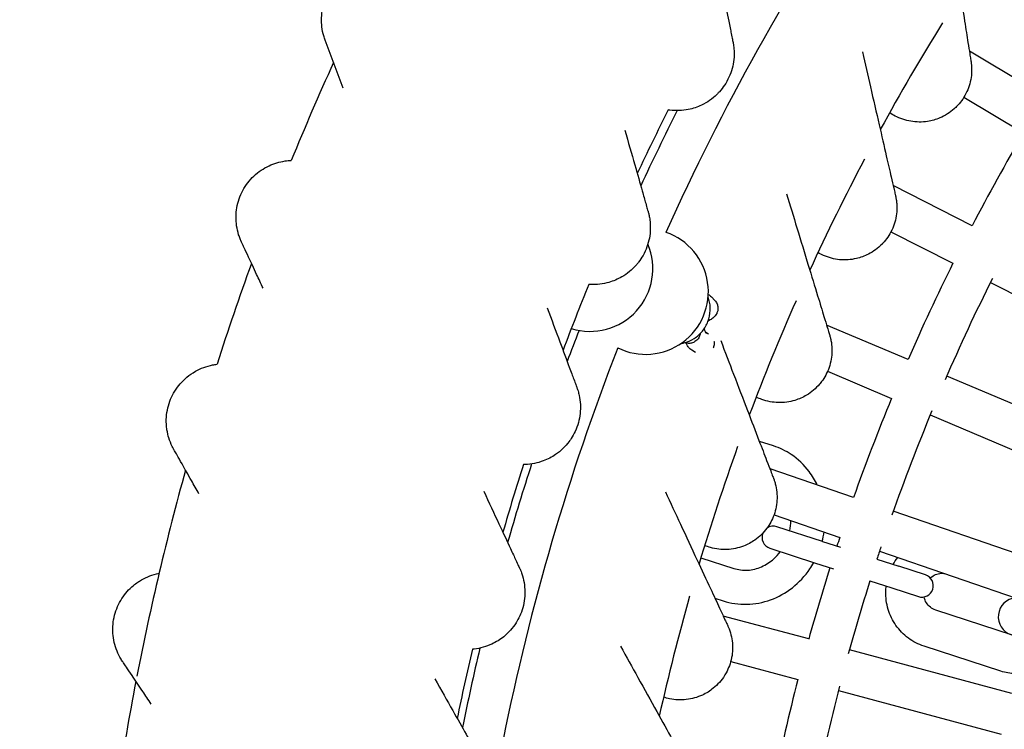
# Model space of a CAD drawing. Units: millimetres. Extents: x 497 to 11497, y 519 to 11532.
# Drawn here: x 4940 to 5307, y 6198 to 6462 of the extents above; entities that cross this region are included whole.
import ezdxf

# ---------------------------------------------------------------- set-up
doc = ezdxf.new("R2010")
doc.units = ezdxf.units.MM
doc.layers.add('Sketch Geometry (ISO)', color=7, linetype='Continuous', lineweight=25)
doc.layers.add('Visible (ISO)', color=7, linetype='Continuous', lineweight=25)

msp = doc.modelspace()

# ---------------------------------------------------------------- linework, layer by layer
at = {"layer": 'Sketch Geometry (ISO)', "color": 6}
msp.add_circle((5996.78, 6018.6), 5500, dxfattribs=at)
at = {"layer": 'Sketch Geometry (ISO)', "color": 1}
msp.add_circle((5996.78, 6018.6), 4000, dxfattribs=at)
at = {"layer": 'Visible (ISO)'}
for p, q in [((5060.65, 6436.67), (5053.96, 6454.59)), ((5322.01, 6433.5), (5293.77, 6450.47)), ((5291.76, 6433.4), (5313.94, 6420.07)), ((5294.77, 6385.48), (5265.42, 6400.43)), ((5264.6, 6383.27), (5287.65, 6371.52)), ((5301.61, 6364.41), (5357.44, 6335.97)), ((5197.77, 6359.01), (5199.01, 6357.69)), ((5270.94, 6335.68), (5240.62, 6348.55)), ((5196.66, 6345.18), (5195.65, 6345.81)), ((5191.79, 6338.35), (5190.46, 6339.17)), ((5241, 6331.37), (5264.82, 6321.26)), ((5343.03, 6305.08), (5285.36, 6329.56)), ((5279.24, 6315.14), (5336.91, 6290.66)), ((5220.86, 6303.55), (5215.59, 6305.26)), ((5250.64, 6284.33), (5219.67, 6295)), ((5324.7, 6258.84), (5265.45, 6279.23)), ((5221.08, 6277.95), (5245.54, 6269.52)), ((5239.08, 6267.99), (5222.14, 6273.49)), ((5239.08, 6267.99), (5245.75, 6265.82)), ((5219.53, 6265.45), (5236.47, 6259.94)), ((5260.36, 6264.42), (5318.09, 6244.55)), ((5193.84, 6261.94), (5206.05, 6257.97)), ((5259.34, 6261.41), (5267.53, 6258.74)), ((5236.47, 6259.94), (5243.16, 6257.77)), ((5277.41, 6255.53), (5267.53, 6258.74)), ((5256.74, 6253.36), (5264.92, 6250.7)), ((5264.92, 6250.7), (5274.79, 6247.49)), ((5199.05, 6246.9), (5202.13, 6245.9)), ((5309.8, 6233.15), (5281.24, 6242.43)), ((5233.98, 6231.7), (5202.16, 6240.23)), ((5309.63, 6211.43), (5249.11, 6227.65)), ((5305.52, 6219.72), (5276.89, 6229.02)), ((5204.93, 6223.27), (5229.93, 6216.57)), ((5245.06, 6212.52), (5305.58, 6196.3))]:
    msp.add_line(p, q, dxfattribs=at)
for centre, radius, start, end in [((5992.05, 6018.49), 889.36, 136.22395, 155.80126), ((5996.78, 6020.04), 698.6, 136.49215, 178.1638), ((5995.94, 6019.43), 837.96, 148.19945, 151.34402), ((5995.94, 6019.43), 837.96, 148.19945, 151.34402), ((5993.18, 6020.34), 1028.43, 155.53607, 157.74623), ((5993.18, 6020.34), 908.44, 153.29407, 154.95579), ((5992.05, 6018.49), 905.11, 153.07463, 155.04538), ((5995.94, 6019.43), 790.97, 149.56586, 152.43414), ((5995.94, 6019.43), 837.96, 152.19947, 155.34401), ((5995.94, 6019.43), 837.96, 152.19947, 155.34401), ((5173.27, 6360.97), 23.34, 243.5468, 71.0565), ((5152.6, 6369.53), 23.34, 252.5524, 23.0021), ((5993.18, 6020.34), 1028.43, 160.03607, 162.24619), ((5995.94, 6019.43), 790.97, 153.56586, 156.43414), ((5993.18, 6020.34), 908.44, 157.79409, 159.45582), ((5995.94, 6019.43), 775.31, 153.46031, 156.53969), ((5995.94, 6019.43), 837.96, 156.19946, 159.34403), ((5995.94, 6019.43), 837.96, 156.19946, 159.34403), ((5992.05, 6018.49), 905.11, 158.74857, 159.53475), ((5992.05, 6018.49), 889.36, 158.802, 178.41725), ((5995.94, 6019.43), 790.97, 157.56586, 160.43414), ((5995.94, 6019.43), 775.31, 157.46031, 160.53969), ((5995.94, 6019.43), 837.96, 160.19946, 163.34403), ((5995.94, 6019.43), 837.96, 160.19946, 163.34403), ((5992.05, 6018.49), 905.11, 162.08868, 164.02511), ((5993.18, 6020.34), 1028.43, 164.53607, 168.92726), ((5993.18, 6020.34), 908.44, 162.29408, 163.95582), ((5220.83, 6269.47), 4.23, 156.4518, 252), ((5220.83, 6269.47), 4.23, 72, 124.3053), ((5995.94, 6019.43), 790.97, 161.56586, 161.81787), ((5995.94, 6019.43), 775.31, 161.46031, 161.81419), ((5995.94, 6019.43), 790.97, 162.43055, 164.43414), ((5995.94, 6019.43), 775.31, 162.43924, 164.53969), ((5276.1, 6251.51), 4.23, 252, 72), ((5995.94, 6019.43), 837.96, 164.19945, 167.34402), ((5995.94, 6019.43), 837.96, 164.19945, 167.34402), ((5311.59, 6239.98), 7.05, 95.1476, 252), ((5993.18, 6020.34), 908.44, 166.79408, 168.45582), ((5992.05, 6018.49), 905.11, 166.59663, 168.51655), ((5995.94, 6019.43), 790.97, 165.56586, 168.43414), ((5993.18, 6020.34), 1028.43, 169.03607, 173.42727), ((5995.94, 6019.43), 775.31, 165.46031, 168.53969)]:
    msp.add_arc(centre, radius, start, end, dxfattribs=at)
for points, knots in [([(5285.8, 6500.91), (5286.51, 6496.45), (5287.21, 6492.03), (5288.66, 6482.8), (5289.43, 6477.97), (5290.8, 6469.25), (5291.43, 6465.28), (5292.46, 6458.75), (5292.89, 6456.05), (5293.51, 6452.14), (5293.73, 6450.73), (5294.04, 6448.77), (5294.15, 6448.09), (5294.28, 6447.27), (5294.32, 6447.02), (5294.36, 6446.76), (5294.37, 6446.7), (5294.38, 6446.61), (5294.38, 6446.61), (5294.39, 6446.59)], [10.299585, 10.299585, 10.299585, 10.299585, 11.658455, 11.658455, 13.19051, 13.19051, 14.548106, 14.548106, 15.617816, 15.617816, 16.345058, 16.345058, 16.864464, 16.864464, 17.199226, 17.199226, 17.369936, 17.369936, 17.541651, 17.541651, 17.541651, 17.541651]), ([(5199.49, 6484.85), (5200.43, 6480.2), (5201.34, 6475.73), (5202.92, 6467.97), (5203.61, 6464.56), (5204.55, 6459.91), (5204.87, 6458.33), (5205.31, 6456.19), (5205.46, 6455.46), (5205.63, 6454.58), (5205.69, 6454.32), (5205.74, 6454.05), (5205.76, 6453.98), (5205.78, 6453.89), (5205.78, 6453.89), (5205.78, 6453.86)], [14.213523, 14.213523, 14.213523, 14.213523, 15.737882, 15.737882, 17.069141, 17.069141, 17.885797, 17.885797, 18.453965, 18.453965, 18.815438, 18.815438, 18.999677, 18.999677, 19.184971, 19.184971, 19.184971, 19.184971]), ([(5053.96, 6454.59), (5053.76, 6455.11), (5053.59, 6455.64), (5052.82, 6458.34), (5052.54, 6460.64), (5052.72, 6465.15), (5053.18, 6467.43), (5054.78, 6471.66), (5055.93, 6473.67), (5058.79, 6477.2), (5060.55, 6478.77), (5063.35, 6480.55), (5064.25, 6481.03), (5065.5, 6481.59), (5065.81, 6481.72), (5066.23, 6481.89), (5066.34, 6481.93), (5066.45, 6481.97), (5066.45, 6481.97), (5066.56, 6482.01), (5066.66, 6482.05), (5067.09, 6482.2), (5067.41, 6482.31), (5068.72, 6482.7), (5069.72, 6482.93), (5072.08, 6483.28), (5073.47, 6483.36), (5074.84, 6483.29)], [0, 0, 0, 0, 0.165686, 0.165686, 0.843271, 0.843271, 1.521754, 1.521754, 2.199379, 2.199379, 2.887214, 2.887214, 3.193977, 3.193977, 3.295995, 3.295995, 3.329992, 3.329992, 3.330617, 3.330617, 3.364614, 3.364614, 3.466632, 3.466632, 3.773395, 3.773395, 4.183729, 4.183729, 4.183729, 4.183729]), ([(5205.78, 6453.86), (5205.78, 6453.86), (5205.78, 6453.86), (5205.78, 6453.86), (5205.78, 6453.86), (5205.78, 6453.86), (5205.78, 6453.86), (5205.79, 6453.84), (5205.79, 6453.83), (5205.8, 6453.77), (5205.81, 6453.73), (5205.89, 6453.28), (5205.96, 6452.87), (5206.09, 6451.9), (5206.14, 6451.35), (5206.3, 6448.53), (5206.05, 6446.23), (5204.86, 6441.83), (5203.88, 6439.69), (5202.03, 6436.94), (5201.4, 6436.12), (5200.48, 6435.11), (5200.25, 6434.86), (5199.92, 6434.54), (5199.84, 6434.46), (5198.11, 6432.77), (5196.16, 6431.42), (5192.52, 6429.68), (5190.85, 6429.12), (5186.93, 6428.32), (5184.59, 6428.23), (5182.1, 6428.54), (5181.87, 6428.57), (5181.64, 6428.61)], [0, 0, 0, 0, 0.000133, 0.000133, 0.0004, 0.0004, 0.000933, 0.000933, 0.005348, 0.005348, 0.017119, 0.017119, 0.142732, 0.142732, 0.310274, 0.310274, 0.988203, 0.988203, 1.676037, 1.676037, 1.984072, 1.984072, 2.086511, 2.086511, 2.120648, 2.120648, 2.812579, 2.812579, 3.331924, 3.331924, 4.014832, 4.014832, 4.084772, 4.084772, 4.084772, 4.084772]), ([(5253.95, 6450.19), (5254.95, 6445.83), (5255.95, 6441.51), (5258.04, 6432.43), (5259.14, 6427.67), (5261.12, 6419.06), (5262.03, 6415.13), (5263.52, 6408.67), (5264.13, 6405.99), (5265.03, 6402.12), (5265.35, 6400.72), (5265.8, 6398.78), (5265.95, 6398.11), (5266.14, 6397.29), (5266.2, 6397.04), (5266.26, 6396.79), (5266.27, 6396.72), (5266.29, 6396.63), (5266.29, 6396.63), (5266.3, 6396.61)], [10.300024, 10.300024, 10.300024, 10.300024, 11.647283, 11.647283, 13.179796, 13.179796, 14.5386, 14.5386, 15.611038, 15.611038, 16.340146, 16.340146, 16.860483, 16.860483, 17.196672, 17.196672, 17.368138, 17.368138, 17.540626, 17.540626, 17.540626, 17.540626]), ([(5294.39, 6446.59), (5294.39, 6446.59), (5294.39, 6446.59), (5294.39, 6446.58), (5294.39, 6446.58), (5294.39, 6446.56), (5294.39, 6446.55), (5294.4, 6446.5), (5294.4, 6446.47), (5294.47, 6446.05), (5294.51, 6445.67), (5294.59, 6444.78), (5294.62, 6444.27), (5294.64, 6441.7), (5294.33, 6439.6), (5293.06, 6435.64), (5292.09, 6433.72), (5290.29, 6431.28), (5289.68, 6430.56), (5288.8, 6429.67), (5288.57, 6429.45), (5288.27, 6429.17), (5288.19, 6429.1), (5286.54, 6427.63), (5284.71, 6426.47), (5281.32, 6425.03), (5279.77, 6424.59), (5276.16, 6424.02), (5274.02, 6424.03), (5269.93, 6424.71), (5267.93, 6425.39), (5265.41, 6426.72), (5264.74, 6427.13), (5264.09, 6427.57)], [0, 0, 0, 0, 0.00003, 0.00003, 0.001005, 0.001005, 0.005039, 0.005039, 0.015795, 0.015795, 0.130574, 0.130574, 0.283666, 0.283666, 0.903146, 0.903146, 1.531743, 1.531743, 1.813258, 1.813258, 1.906877, 1.906877, 1.938075, 1.938075, 2.570434, 2.570434, 3.044925, 3.044925, 3.669027, 3.669027, 4.288501, 4.288501, 4.52259, 4.52259, 4.52259, 4.52259]), ([(5165.49, 6421.14), (5166.79, 6416.61), (5168.04, 6412.25), (5170.22, 6404.65), (5171.18, 6401.29), (5172.48, 6396.72), (5172.93, 6395.17), (5173.53, 6393.05), (5173.74, 6392.33), (5173.99, 6391.46), (5174.06, 6391.2), (5174.14, 6390.93), (5174.16, 6390.87), (5174.19, 6390.78), (5174.19, 6390.78), (5174.19, 6390.75)], [14.213662, 14.213662, 14.213662, 14.213662, 15.729259, 15.729259, 17.061502, 17.061502, 17.880096, 17.880096, 18.449378, 18.449378, 18.812604, 18.812604, 18.997771, 18.997771, 19.184012, 19.184012, 19.184012, 19.184012]), ([(5022.78, 6379.56), (5022.78, 6379.57), (5022.78, 6379.58), (5022.77, 6379.59), (5022.76, 6379.6), (5022.73, 6379.67), (5022.71, 6379.72), (5022.65, 6379.85), (5022.62, 6379.92), (5022.5, 6380.19), (5022.42, 6380.38), (5022.13, 6381.1), (5021.94, 6381.64), (5021.43, 6383.25), (5021.18, 6384.34), (5020.69, 6387.69), (5020.72, 6390), (5021.5, 6394.46), (5022.26, 6396.65), (5024.41, 6400.63), (5025.82, 6402.47), (5029.11, 6405.58), (5031.03, 6406.88), (5034.96, 6408.71), (5036.98, 6409.31), (5039.79, 6409.72), (5040.57, 6409.79), (5041.35, 6409.82)], [0, 0, 0, 0, 0.002128, 0.002128, 0.005481, 0.005481, 0.023362, 0.023362, 0.047204, 0.047204, 0.110788, 0.110788, 0.280462, 0.280462, 0.616378, 0.616378, 1.294216, 1.294216, 1.972624, 1.972624, 2.650638, 2.650638, 3.330664, 3.330664, 3.9493, 3.9493, 4.182992, 4.182992, 4.182992, 4.182992]), ([(5225.7, 6397.4), (5227.01, 6393.12), (5228.31, 6388.87), (5231.03, 6379.96), (5232.45, 6375.29), (5235.03, 6366.83), (5236.21, 6362.98), (5238.15, 6356.64), (5238.95, 6354.01), (5240.11, 6350.21), (5240.53, 6348.83), (5241.11, 6346.92), (5241.32, 6346.26), (5241.56, 6345.46), (5241.64, 6345.21), (5241.71, 6344.96), (5241.73, 6344.9), (5241.76, 6344.81), (5241.76, 6344.81), (5241.76, 6344.79)], [10.299547, 10.299547, 10.299547, 10.299547, 11.646834, 11.646834, 13.179291, 13.179291, 14.538231, 14.538231, 15.611053, 15.611053, 16.340462, 16.340462, 16.860986, 16.860986, 17.197442, 17.197442, 17.369048, 17.369048, 17.541679, 17.541679, 17.541679, 17.541679]), ([(5266.3, 6396.61), (5266.3, 6396.61), (5266.3, 6396.61), (5266.3, 6396.61), (5266.3, 6396.61), (5266.3, 6396.61), (5266.3, 6396.61), (5266.3, 6396.6), (5266.3, 6396.6), (5266.3, 6396.58), (5266.31, 6396.57), (5266.32, 6396.52), (5266.33, 6396.48), (5266.42, 6396.08), (5266.49, 6395.7), (5266.63, 6394.82), (5266.69, 6394.31), (5266.9, 6391.75), (5266.73, 6389.63), (5265.74, 6385.59), (5264.9, 6383.62), (5263.28, 6381.05), (5262.72, 6380.29), (5261.9, 6379.34), (5261.7, 6379.11), (5261.41, 6378.81), (5261.34, 6378.74), (5259.79, 6377.15), (5258.05, 6375.87), (5254.76, 6374.2), (5253.25, 6373.65), (5249.69, 6372.82), (5247.56, 6372.68), (5243.43, 6373.08), (5241.38, 6373.62), (5238.78, 6374.77), (5238.08, 6375.13), (5237.41, 6375.53)], [0, 0, 0, 0, 0.000061, 0.000061, 0.000305, 0.000305, 0.000792, 0.000792, 0.001767, 0.001767, 0.005797, 0.005797, 0.016545, 0.016545, 0.131236, 0.131236, 0.284209, 0.284209, 0.903731, 0.903731, 1.532157, 1.532157, 1.813618, 1.813618, 1.907219, 1.907219, 1.938411, 1.938411, 2.570647, 2.570647, 3.045278, 3.045278, 3.669226, 3.669226, 4.288781, 4.288781, 4.522953, 4.522953, 4.522953, 4.522953]), ([(5174.19, 6390.75), (5174.19, 6390.75), (5174.19, 6390.75), (5174.2, 6390.75), (5174.2, 6390.74), (5174.2, 6390.73), (5174.21, 6390.71), (5174.22, 6390.66), (5174.23, 6390.62), (5174.35, 6390.18), (5174.45, 6389.77), (5174.66, 6388.82), (5174.75, 6388.27), (5175.13, 6385.47), (5175.06, 6383.16), (5174.22, 6378.68), (5173.41, 6376.47), (5171.79, 6373.58), (5171.22, 6372.72), (5170.38, 6371.63), (5170.17, 6371.37), (5169.87, 6371.02), (5169.8, 6370.94), (5168.2, 6369.12), (5166.37, 6367.62), (5162.87, 6365.6), (5161.25, 6364.91), (5157.4, 6363.81), (5155.08, 6363.53), (5152.58, 6363.64), (5152.34, 6363.66), (5152.11, 6363.67)], [0, 0, 0, 0, 0.000267, 0.000267, 0.001334, 0.001334, 0.005748, 0.005748, 0.017521, 0.017521, 0.14315, 0.14315, 0.310711, 0.310711, 0.988653, 0.988653, 1.676376, 1.676376, 1.984424, 1.984424, 2.086867, 2.086867, 2.121005, 2.121005, 2.812963, 2.812963, 3.332299, 3.332299, 4.015258, 4.015258, 4.085163, 4.085163, 4.085163, 4.085163]), ([(5030.86, 6362.23), (5030.03, 6364.01), (5029.23, 6365.73), (5027.36, 6369.74), (5026.33, 6371.95), (5024.84, 6375.15), (5024.3, 6376.31), (5023.53, 6377.96), (5023.26, 6378.53), (5022.98, 6379.14), (5022.91, 6379.29), (5022.81, 6379.51), (5022.81, 6379.51), (5022.78, 6379.56)], [15.61803, 15.61803, 15.61803, 15.61803, 16.31568, 16.31568, 17.333214, 17.333214, 18.047846, 18.047846, 18.604932, 18.604932, 18.895537, 18.895537, 19.190241, 19.190241, 19.190241, 19.190241]), ([(5186.32, 6341.63), (5186.73, 6341.69), (5187.14, 6341.78), (5188.87, 6342.22), (5190.16, 6342.78), (5192.49, 6344.28), (5193.53, 6345.21), (5195.27, 6347.37), (5195.97, 6348.59), (5196.96, 6351.18), (5197.24, 6352.56), (5197.36, 6355.33), (5197.2, 6356.72), (5196.73, 6358.37), (5196.63, 6358.68), (5196.52, 6358.99)], [3.296563, 3.296563, 3.296563, 3.296563, 3.392257, 3.392257, 3.712178, 3.712178, 4.032276, 4.032276, 4.35251, 4.35251, 4.672789, 4.672789, 4.993005, 4.993005, 5.068721, 5.068721, 5.068721, 5.068721]), ([(5199.01, 6357.69), (5199.33, 6357.36), (5199.63, 6356.92), (5200.02, 6356), (5200.13, 6355.54), (5200.2, 6354.66), (5200.16, 6354.24), (5200, 6353.45), (5199.86, 6353.11), (5199.54, 6352.46), (5199.36, 6352.22), (5198.99, 6351.76), (5198.81, 6351.59), (5198.38, 6351.2), (5198.17, 6351.04), (5197.49, 6350.57), (5197.04, 6350.32), (5196.53, 6350.05)], [1.5332123, 1.5332123, 1.5332123, 1.5332123, 1.5676105, 1.5676105, 1.5973054, 1.5973054, 1.6293527, 1.6293527, 1.6700139, 1.6700139, 1.7257808, 1.7257808, 1.8016671, 1.8016671, 1.9319727, 1.9319727, 2.2183005, 2.2183005, 2.2183005, 2.2183005]), ([(5136.6, 6354.97), (5138.25, 6350.54), (5139.85, 6346.27), (5142.62, 6338.85), (5143.83, 6335.59), (5145.49, 6331.14), (5146.06, 6329.63), (5146.82, 6327.58), (5147.09, 6326.88), (5147.4, 6326.04), (5147.49, 6325.79), (5147.59, 6325.53), (5147.62, 6325.46), (5147.65, 6325.37), (5147.65, 6325.37), (5147.66, 6325.35)], [14.213565, 14.213565, 14.213565, 14.213565, 15.735834, 15.735834, 17.067379, 17.067379, 17.884535, 17.884535, 18.45301, 18.45301, 18.814952, 18.814952, 18.99944, 18.99944, 19.184989, 19.184989, 19.184989, 19.184989]), ([(5193.54, 6345.33), (5193.5, 6345.05), (5193.44, 6344.67), (5193.08, 6343.92), (5192.96, 6343.7), (5192.53, 6343.1), (5192.15, 6342.69), (5191.25, 6342.12), (5190.81, 6341.93), (5189.92, 6341.72), (5189.49, 6341.69), (5188.67, 6341.74), (5188.3, 6341.84), (5187.96, 6341.95), (5187.93, 6341.96), (5187.9, 6341.98)], [4.6458588, 4.6458588, 4.6458588, 4.6458588, 4.67680263, 4.67680263, 4.68793198, 4.68793198, 4.70495088, 4.70495088, 4.71742876, 4.71742876, 4.72965215, 4.72965215, 4.74418079, 4.74418079, 4.74580613, 4.74580613, 4.74580613, 4.74580613]), ([(5195.91, 6345.34), (5195.91, 6345.34), (5195.9, 6345.35), (5195.85, 6345.44), (5195.79, 6345.55), (5195.59, 6345.91), (5195.45, 6346.2), (5195.2, 6346.73), (5195.11, 6346.92), (5195.02, 6347.12)], [5.0367115, 5.0367115, 5.0367115, 5.0367115, 5.1071923, 5.1071923, 5.2570019, 5.2570019, 5.4780551, 5.4780551, 5.5896406, 5.5896406, 5.5896406, 5.5896406]), ([(5241.76, 6344.79), (5241.76, 6344.79), (5241.76, 6344.79), (5241.76, 6344.79), (5241.76, 6344.79), (5241.76, 6344.79), (5241.76, 6344.79), (5241.77, 6344.79), (5241.77, 6344.78), (5241.77, 6344.77), (5241.77, 6344.76), (5241.79, 6344.71), (5241.8, 6344.67), (5241.92, 6344.27), (5242.02, 6343.9), (5242.22, 6343.03), (5242.32, 6342.53), (5242.7, 6339.98), (5242.68, 6337.87), (5241.98, 6333.77), (5241.28, 6331.73), (5239.84, 6329.06), (5239.33, 6328.27), (5238.59, 6327.26), (5238.39, 6327.02), (5238.13, 6326.7), (5238.06, 6326.62), (5236.63, 6324.93), (5234.98, 6323.53), (5231.82, 6321.63), (5230.35, 6320.98), (5226.85, 6319.91), (5224.74, 6319.62), (5220.59, 6319.73), (5218.51, 6320.12), (5215.84, 6321.08), (5215.11, 6321.39), (5214.41, 6321.75)], [0, 0, 0, 0, 0.00003, 0.00003, 0.000091, 0.000091, 0.000213, 0.000213, 0.001188, 0.001188, 0.005221, 0.005221, 0.015978, 0.015978, 0.130759, 0.130759, 0.283853, 0.283853, 0.903442, 0.903442, 1.531845, 1.531845, 1.813305, 1.813305, 1.906905, 1.906905, 1.938097, 1.938097, 2.570329, 2.570329, 3.044958, 3.044958, 3.668893, 3.668893, 4.288448, 4.288448, 4.522628, 4.522628, 4.522628, 4.522628]), ([(5190.46, 6339.17), (5190.13, 6339.37), (5189.93, 6339.55), (5189.56, 6339.89), (5189.43, 6340.04), (5189.13, 6340.4), (5189.01, 6340.58), (5188.66, 6341.12), (5188.47, 6341.46), (5188.26, 6341.86)], [4.8039753, 4.8039753, 4.8039753, 4.8039753, 4.8535801, 4.8535801, 4.9188121, 4.9188121, 5.0284069, 5.0284069, 5.2723867, 5.2723867, 5.2723867, 5.2723867]), ([(5198.7, 6342.48), (5198.71, 6342.45), (5198.71, 6342.41), (5198.74, 6342.18), (5198.76, 6341.96), (5198.74, 6341.36), (5198.73, 6341.02), (5198.51, 6340.3), (5198.46, 6340.14), (5198.38, 6339.96)], [4.4436159, 4.4436159, 4.4436159, 4.4436159, 4.460351, 4.460351, 4.5513443, 4.5513443, 4.6254854, 4.6254854, 4.6436344, 4.6436344, 4.6436344, 4.6436344]), ([(5201.21, 6342.75), (5202.83, 6338.54), (5204.43, 6334.36), (5207.77, 6325.64), (5209.52, 6321.07), (5212.68, 6312.83), (5214.12, 6309.07), (5216.49, 6302.9), (5217.47, 6300.34), (5218.89, 6296.65), (5219.4, 6295.31), (5220.11, 6293.46), (5220.36, 6292.81), (5220.66, 6292.03), (5220.75, 6291.8), (5220.84, 6291.55), (5220.87, 6291.49), (5220.9, 6291.41), (5220.9, 6291.41), (5220.91, 6291.39)], [10.29928, 10.29928, 10.29928, 10.29928, 11.657344, 11.657344, 13.189357, 13.189357, 14.547132, 14.547132, 15.617318, 15.617318, 16.344916, 16.344916, 16.864526, 16.864526, 17.199588, 17.199588, 17.370456, 17.370456, 17.542331, 17.542331, 17.542331, 17.542331]), ([(4997.59, 6302.32), (4997.59, 6302.32), (4997.59, 6302.32), (4997.59, 6302.32), (4997.59, 6302.32), (4997.59, 6302.32), (4997.58, 6302.33), (4997.58, 6302.33), (4997.58, 6302.34), (4997.55, 6302.38), (4997.53, 6302.42), (4997.49, 6302.5), (4997.46, 6302.54), (4997.3, 6302.84), (4997.17, 6303.09), (4996.54, 6304.36), (4996.12, 6305.42), (4995.48, 6307.48), (4995.25, 6308.48), (4995.04, 6309.83), (4994.99, 6310.17), (4994.95, 6310.62), (4994.93, 6310.73), (4994.71, 6313.13), (4994.88, 6315.48), (4995.93, 6319.91), (4996.82, 6322.05), (4999.19, 6325.89), (5000.71, 6327.65), (5003.44, 6329.93), (5004.52, 6330.68), (5007.64, 6332.44), (5009.84, 6333.25), (5012.63, 6333.79), (5013.18, 6333.87), (5013.73, 6333.94)], [0, 0, 0, 0, 0.000033, 0.000033, 0.000299, 0.000299, 0.000829, 0.000829, 0.00306, 0.00306, 0.014957, 0.014957, 0.030819, 0.030819, 0.115434, 0.115434, 0.456457, 0.456457, 0.762992, 0.762992, 0.864935, 0.864935, 0.898908, 0.898908, 1.58742, 1.58742, 2.264789, 2.264789, 2.943289, 2.943289, 3.332605, 3.332605, 4.018993, 4.018993, 4.184532, 4.184532, 4.184532, 4.184532]), ([(5147.66, 6325.35), (5147.66, 6325.35), (5147.66, 6325.35), (5147.66, 6325.35), (5147.66, 6325.34), (5147.67, 6325.33), (5147.67, 6325.31), (5147.69, 6325.26), (5147.7, 6325.23), (5147.86, 6324.79), (5147.99, 6324.4), (5148.27, 6323.46), (5148.41, 6322.92), (5149, 6320.16), (5149.12, 6317.85), (5148.63, 6313.32), (5148, 6311.06), (5146.6, 6308.04), (5146.1, 6307.14), (5145.36, 6305.99), (5145.16, 6305.71), (5144.9, 6305.34), (5144.83, 6305.25), (5143.38, 6303.32), (5141.67, 6301.67), (5138.34, 6299.39), (5136.79, 6298.58), (5133.03, 6297.18), (5130.74, 6296.72), (5128.23, 6296.63), (5128, 6296.63), (5127.76, 6296.63)], [0, 0, 0, 0, 0.000033, 0.000033, 0.0011, 0.0011, 0.005514, 0.005514, 0.017285, 0.017285, 0.142896, 0.142896, 0.310435, 0.310435, 0.988462, 0.988462, 1.676114, 1.676114, 1.984115, 1.984115, 2.086542, 2.086542, 2.120676, 2.120676, 2.812525, 2.812525, 3.331958, 3.331958, 4.014837, 4.014837, 4.08482, 4.08482, 4.08482, 4.08482]), ([(5007, 6285.67), (5006.03, 6287.39), (5005.09, 6289.05), (5002.91, 6292.91), (5001.71, 6295.03), (4999.98, 6298.09), (4999.35, 6299.21), (4998.46, 6300.78), (4998.15, 6301.33), (4997.82, 6301.91), (4997.73, 6302.06), (4997.62, 6302.27), (4997.62, 6302.27), (4997.59, 6302.32)], [15.618051, 15.618051, 15.618051, 15.618051, 16.32029, 16.32029, 17.336225, 17.336225, 18.05003, 18.05003, 18.606224, 18.606224, 18.89633, 18.89633, 19.190513, 19.190513, 19.190513, 19.190513]), ([(5237.14, 6288.98), (5236.3, 6290.77), (5235.28, 6292.48), (5232.24, 6296.5), (5229.99, 6298.64), (5225.42, 6301.71), (5223.19, 6302.79), (5220.86, 6303.55)], [5.2198971, 5.2198971, 5.2198971, 5.2198971, 5.4225924, 5.4225924, 5.7391747, 5.7391747, 5.9936762, 5.9936762, 5.9936762, 5.9936762]), ([(5220.91, 6291.39), (5220.91, 6291.39), (5220.91, 6291.38), (5220.91, 6291.37), (5220.92, 6291.35), (5220.94, 6291.31), (5220.95, 6291.28), (5221.1, 6290.88), (5221.22, 6290.52), (5221.48, 6289.67), (5221.61, 6289.17), (5222.17, 6286.66), (5222.3, 6284.55), (5221.89, 6280.41), (5221.33, 6278.33), (5220.08, 6275.57), (5219.63, 6274.74), (5218.96, 6273.68), (5218.78, 6273.43), (5218.54, 6273.09), (5218.48, 6273), (5217.17, 6271.22), (5215.62, 6269.71), (5212.6, 6267.59), (5211.18, 6266.84), (5207.76, 6265.53), (5205.68, 6265.09), (5201.53, 6264.91), (5199.43, 6265.16), (5196.69, 6265.93), (5195.95, 6266.19), (5195.23, 6266.5)], [0, 0, 0, 0, 0.000975, 0.000975, 0.005007, 0.005007, 0.01576, 0.01576, 0.130512, 0.130512, 0.283566, 0.283566, 0.903255, 0.903255, 1.531633, 1.531633, 1.813072, 1.813072, 1.906666, 1.906666, 1.937856, 1.937856, 2.570041, 2.570041, 3.04471, 3.04471, 3.668726, 3.668726, 4.288199, 4.288199, 4.522378, 4.522378, 4.522378, 4.522378]), ([(5112.98, 6286.74), (5114.97, 6282.47), (5116.88, 6278.36), (5120.22, 6271.19), (5121.69, 6268.03), (5123.7, 6263.72), (5124.39, 6262.24), (5125.32, 6260.25), (5125.64, 6259.57), (5126.02, 6258.74), (5126.13, 6258.5), (5126.25, 6258.24), (5126.28, 6258.18), (5126.32, 6258.09), (5126.32, 6258.09), (5126.33, 6258.07)], [14.21352, 14.21352, 14.21352, 14.21352, 15.727144, 15.727144, 17.059882, 17.059882, 17.879278, 17.879278, 18.449055, 18.449055, 18.813032, 18.813032, 18.998592, 18.998592, 19.185231, 19.185231, 19.185231, 19.185231]), ([(5180.6, 6286.52), (5182.5, 6282.43), (5184.39, 6278.37), (5188.34, 6269.89), (5190.4, 6265.47), (5194.13, 6257.47), (5195.83, 6253.82), (5198.62, 6247.83), (5199.78, 6245.34), (5201.45, 6241.76), (5202.05, 6240.46), (5202.89, 6238.67), (5203.18, 6238.04), (5203.53, 6237.29), (5203.64, 6237.06), (5203.75, 6236.83), (5203.77, 6236.77), (5203.81, 6236.69), (5203.81, 6236.69), (5203.82, 6236.67)], [10.299554, 10.299554, 10.299554, 10.299554, 11.65906, 11.65906, 13.190971, 13.190971, 14.548486, 14.548486, 15.618068, 15.618068, 16.345229, 16.345229, 16.864594, 16.864594, 17.199295, 17.199295, 17.369972, 17.369972, 17.541654, 17.541654, 17.541654, 17.541654]), ([(5206.05, 6257.97), (5207.71, 6257.43), (5209.47, 6257.2), (5213, 6257.42), (5214.75, 6257.85), (5218.04, 6259.29), (5219.58, 6260.28), (5221.84, 6262.31), (5222.67, 6263.21), (5223.4, 6264.19)], [2.852021, 2.852021, 2.852021, 2.852021, 3.199603, 3.199603, 3.537324, 3.537324, 3.858043, 3.858043, 4.064531, 4.064531, 4.064531, 4.064531]), ([(5265.41, 6259.43), (5265.91, 6260.32), (5266.47, 6261.18), (5267.12, 6262.02), (5267.14, 6262.05), (5267.16, 6262.08)], [5.2211984, 5.2211984, 5.2211984, 5.2211984, 5.3673976, 5.3673976, 5.3730507, 5.3730507, 5.3730507, 5.3730507]), ([(5126.33, 6258.07), (5126.33, 6258.07), (5126.33, 6258.07), (5126.33, 6258.07), (5126.33, 6258.07), (5126.33, 6258.07), (5126.33, 6258.07), (5126.33, 6258.07), (5126.33, 6258.07), (5126.34, 6258.06), (5126.34, 6258.06), (5126.34, 6258.05), (5126.35, 6258.03), (5126.37, 6257.99), (5126.39, 6257.95), (5126.58, 6257.53), (5126.74, 6257.15), (5127.09, 6256.24), (5127.27, 6255.71), (5128.08, 6253.01), (5128.38, 6250.71), (5128.24, 6246.16), (5127.79, 6243.85), (5126.64, 6240.74), (5126.21, 6239.8), (5125.56, 6238.6), (5125.39, 6238.3), (5125.15, 6237.91), (5125.09, 6237.81), (5123.8, 6235.77), (5122.22, 6234), (5119.09, 6231.46), (5117.59, 6230.53), (5113.96, 6228.84), (5111.71, 6228.2), (5109.22, 6227.92), (5108.99, 6227.89), (5108.76, 6227.88)], [0, 0, 0, 0, 0.000033, 0.000033, 0.0001, 0.0001, 0.000233, 0.000233, 0.0005, 0.0005, 0.001033, 0.001033, 0.005447, 0.005447, 0.017218, 0.017218, 0.142827, 0.142827, 0.310363, 0.310363, 0.988358, 0.988358, 1.676032, 1.676032, 1.984038, 1.984038, 2.086466, 2.086466, 2.120601, 2.120601, 2.812462, 2.812462, 3.331883, 3.331883, 4.014789, 4.014789, 4.084758, 4.084758, 4.084758, 4.084758]), ([(5202.13, 6245.9), (5204.96, 6244.98), (5207.95, 6244.54), (5213.94, 6244.67), (5216.94, 6245.24), (5222.7, 6247.33), (5225.44, 6248.86), (5230.39, 6252.75), (5232.6, 6255.11), (5234.93, 6258.53), (5235.42, 6259.32), (5235.87, 6260.14)], [2.852021, 2.852021, 2.852021, 2.852021, 3.161101, 3.161101, 3.472716, 3.472716, 3.790353, 3.790353, 4.114277, 4.114277, 4.208324, 4.208324, 4.208324, 4.208324]), ([(4978.53, 6223.34), (4978.53, 6223.34), (4978.53, 6223.34), (4978.53, 6223.34), (4978.53, 6223.34), (4978.53, 6223.34), (4978.53, 6223.34), (4978.52, 6223.35), (4978.52, 6223.36), (4978.51, 6223.38), (4978.5, 6223.39), (4978.48, 6223.42), (4978.46, 6223.44), (4978.29, 6223.7), (4978.14, 6223.94), (4977.41, 6225.14), (4976.91, 6226.14), (4975.63, 6229.27), (4975.1, 6231.53), (4974.8, 6236.04), (4975.01, 6238.35), (4976.14, 6242.73), (4977.07, 6244.86), (4979.47, 6248.57), (4980.93, 6250.22), (4983.13, 6252.05), (4983.7, 6252.48), (4984.49, 6253.01), (4984.68, 6253.14), (4986.8, 6254.46), (4988.93, 6255.37), (4991.46, 6255.98), (4991.8, 6256.06), (4992.14, 6256.12)], [0, 0, 0, 0, 0.000033, 0.000033, 0.000165, 0.000165, 0.001224, 0.001224, 0.00334, 0.00334, 0.007574, 0.007574, 0.015507, 0.015507, 0.100147, 0.100147, 0.435956, 0.435956, 1.114382, 1.114382, 1.792155, 1.792155, 2.471682, 2.471682, 3.117874, 3.117874, 3.331042, 3.331042, 3.402019, 3.402019, 4.079714, 4.079714, 4.183346, 4.183346, 4.183346, 4.183346]), ([(5279.19, 6254.4), (5279.39, 6254.57), (5279.59, 6254.73), (5280.39, 6255.3), (5281.03, 6255.62), (5282.39, 6256.06), (5283.11, 6256.16), (5284.09, 6256.13), (5284.35, 6256.11), (5284.62, 6256.07)], [5.557198, 5.557198, 5.557198, 5.557198, 5.6681986, 5.6681986, 5.9797405, 5.9797405, 6.3074428, 6.3074428, 6.4318434, 6.4318434, 6.4318434, 6.4318434]), ([(5276.89, 6229.02), (5274.8, 6229.7), (5272.82, 6230.72), (5269.28, 6233.34), (5267.73, 6234.94), (5265.18, 6238.57), (5264.2, 6240.59), (5262.91, 6244.87), (5262.6, 6247.12), (5262.67, 6250.04), (5262.72, 6250.72), (5262.8, 6251.39)], [3.447108, 3.447108, 3.447108, 3.447108, 3.761762, 3.761762, 4.077512, 4.077512, 4.396052, 4.396052, 4.717884, 4.717884, 4.81461, 4.81461, 4.81461, 4.81461]), ([(5281.24, 6242.43), (5280.53, 6242.66), (5279.85, 6243.03), (5278.68, 6243.97), (5278.17, 6244.54), (5277.39, 6245.82), (5277.1, 6246.52), (5276.92, 6247.29), (5276.92, 6247.33), (5276.91, 6247.36)], [3.447108, 3.447108, 3.447108, 3.447108, 3.798323, 3.798323, 4.140094, 4.140094, 4.463075, 4.463075, 4.47861, 4.47861, 4.47861, 4.47861]), ([(5203.82, 6236.67), (5203.82, 6236.66), (5203.82, 6236.66), (5203.82, 6236.66), (5203.82, 6236.66), (5203.82, 6236.66), (5203.82, 6236.66), (5203.83, 6236.64), (5203.84, 6236.63), (5203.86, 6236.59), (5203.87, 6236.55), (5204.05, 6236.17), (5204.2, 6235.82), (5204.52, 6234.99), (5204.68, 6234.5), (5205.42, 6232.03), (5205.69, 6229.93), (5205.57, 6225.78), (5205.16, 6223.67), (5204.1, 6220.82), (5203.71, 6219.96), (5203.11, 6218.87), (5202.96, 6218.6), (5202.74, 6218.24), (5202.69, 6218.15), (5201.5, 6216.28), (5200.07, 6214.67), (5197.2, 6212.34), (5195.84, 6211.49), (5192.52, 6209.95), (5190.46, 6209.37), (5186.34, 6208.9), (5184.23, 6209), (5181.44, 6209.58), (5180.69, 6209.79), (5179.94, 6210.04)], [0, 0, 0, 0, 0.000061, 0.000061, 0.000183, 0.000183, 0.001158, 0.001158, 0.005192, 0.005192, 0.015949, 0.015949, 0.130742, 0.130742, 0.283852, 0.283852, 0.903334, 0.903334, 1.531764, 1.531764, 1.81326, 1.81326, 1.906873, 1.906873, 1.938069, 1.938069, 2.570385, 2.570385, 3.044926, 3.044926, 3.669029, 3.669029, 4.288508, 4.288508, 4.522597, 4.522597, 4.522597, 4.522597]), ([(5163.96, 6228.99), (5166.12, 6225.08), (5168.27, 6221.2), (5172.78, 6213.06), (5175.15, 6208.78), (5179.43, 6201.05), (5181.38, 6197.52), (5184.59, 6191.72), (5185.93, 6189.31), (5187.85, 6185.84), (5188.55, 6184.58), (5189.51, 6182.83), (5189.85, 6182.23), (5190.26, 6181.49), (5190.38, 6181.27), (5190.51, 6181.04), (5190.54, 6180.98), (5190.58, 6180.9), (5190.58, 6180.9), (5190.6, 6180.88)], [10.300025, 10.300025, 10.300025, 10.300025, 11.645306, 11.645306, 13.177786, 13.177786, 14.536812, 14.536812, 15.609816, 15.609816, 16.339325, 16.339325, 16.859876, 16.859876, 17.196375, 17.196375, 17.368005, 17.368005, 17.54066, 17.54066, 17.54066, 17.54066]), ([(4989.22, 6207.48), (4988.13, 6209.1), (4987.07, 6210.68), (4984.59, 6214.35), (4983.23, 6216.37), (4981.26, 6219.3), (4980.54, 6220.36), (4979.53, 6221.87), (4979.17, 6222.4), (4978.8, 6222.95), (4978.7, 6223.09), (4978.57, 6223.29), (4978.57, 6223.29), (4978.53, 6223.34)], [15.61802, 15.61802, 15.61802, 15.61802, 16.315254, 16.315254, 17.332862, 17.332862, 18.047611, 18.047611, 18.604798, 18.604798, 18.895461, 18.895461, 19.190229, 19.190229, 19.190229, 19.190229]), ([(5094.79, 6216.85), (5097.12, 6212.73), (5099.37, 6208.77), (5103.26, 6201.87), (5104.98, 6198.84), (5107.31, 6194.71), (5108.1, 6193.31), (5109.18, 6191.4), (5109.55, 6190.75), (5109.99, 6189.97), (5110.12, 6189.73), (5110.26, 6189.49), (5110.29, 6189.43), (5110.34, 6189.35), (5110.34, 6189.35), (5110.35, 6189.33)], [14.213563, 14.213563, 14.213563, 14.213563, 15.735872, 15.735872, 17.067413, 17.067413, 17.884562, 17.884562, 18.453032, 18.453032, 18.814974, 18.814974, 18.999459, 18.999459, 19.185004, 19.185004, 19.185004, 19.185004]), ([(5311.71, 6218.73), (5311.41, 6218.73), (5311.11, 6218.74), (5309.02, 6218.84), (5307.23, 6219.17), (5305.52, 6219.72)], [3.1461953, 3.1461953, 3.1461953, 3.1461953, 3.1891625, 3.1891625, 3.4471079, 3.4471079, 3.4471079, 3.4471079])]:
    msp.add_open_spline(points, degree=3, knots=knots, dxfattribs=at)
for points in [[(5196.58, 6359.89), (5196.93, 6359.72), (5197.35, 6359.45), (5197.77, 6359.01)], [(5220.86, 6303.55), (5220.86, 6303.55), (5220.86, 6303.55), (5220.86, 6303.55)], [(5226.91, 6271.94), (5227.18, 6273.22), (5227.32, 6274.51), (5227.33, 6275.8)], [(5239.02, 6268.01), (5239.31, 6269.17), (5239.54, 6270.35), (5239.71, 6271.53)]]:
    msp.add_open_spline(points, degree=3, dxfattribs=at)

doc.saveas('drawing.dxf')
